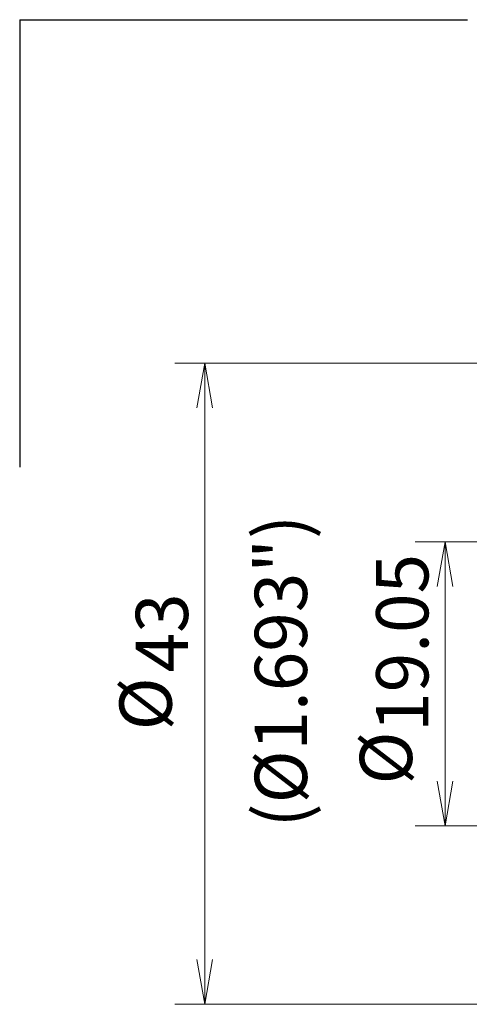
# Model space of a CAD drawing. Units: millimetres. Extents: x 572 to 701, y 367 to 478.
# Drawn here: x 572 to 602, y 412 to 478 of the extents above; entities that cross this region are included whole.
import ezdxf

# ---------------------------------------------------------------- set-up
doc = ezdxf.new("R2010")
doc.units = ezdxf.units.MM
doc.layers.add('1', color=7, linetype='Continuous', true_color=0xffffff)
doc.styles.add('Arial Unicode MS', font='ARIALUNI.TTF')
doc.dimstyles.get("Standard").update_dxf_attribs({"dimtxt": 0.18, "dimasz": 0.18, "dimexe": 0.18, "dimexo": 0.0625, "dimgap": 0.09, "dimtad": 0, "dimtih": 1, "dimtoh": 1, "dimdec": 4, "dimzin": 0, "dimdsep": 46, "dimtxsty": 'Standard', "dimcen": 0.09, "dimadec": 0, "dimazin": 0, "dimtfac": 1, "dimtdec": 4, "dimtofl": 0, "dimtmove": 0, "dimatfit": 3, "dimfxl": 1, "dimtolj": 1, "dimtzin": 0, "dimarcsym": 0})

# ---------------------------------------------------------------- blocks, each defined once
blk = doc.blocks.new('_U3')
at = {"layer": '1', "color": 3, "lineweight": 13, "ltscale": 0.5}
for p, q in [((613.905268, 442.694615), (598.846261, 442.694615)), ((600.846261, 442.694615), (600.846261, 423.644615)), ((613.905268, 423.644615), (598.846261, 423.644615))]:
    blk.add_line(p, q, dxfattribs=at)
at = {"layer": '1', "color": 3, "lineweight": 13}
for p, q in [((600.846261, 442.694615), (600.31728, 439.694613)), ((600.846261, 442.694615), (601.375242, 439.694617)), ((600.846261, 423.644615), (600.31728, 426.644613)), ((600.846261, 423.644615), (601.375242, 426.644617))]:
    blk.add_line(p, q, dxfattribs=at)
at = {"layer": '1', "color": 3, "linetype": 'Continuous', "lineweight": 13, "ltscale": 0.5, "char_height": 3.5, "attachment_point": 7, "rotation": 90, "line_spacing_factor": 1.069626, "style": 'Arial Unicode MS'}
for s, insert in [('\\W1.0000;19.05', (599.726443, 429.94546)), ('%%c', (599.726443, 426.409285))]:
    blk.add_mtext(s, dxfattribs=dict(at, insert=insert))
blk = doc.blocks.new('_OPEN')
at = {"color": 0, "linetype": 'ByBlock', "lineweight": -2}
for p, q in [((-1, 0.166667), (0, 0)), ((-1, -0.166667), (0, 0)), ((0, 0), (-1, 0))]:
    blk.add_line(p, q, dxfattribs=at)

msp = doc.modelspace()

# ---------------------------------------------------------------- linework, layer by layer
at = {"layer": '1', "color": 163, "linetype": 'Continuous', "lineweight": 25, "ltscale": 0.5}
for q in [(572.343, 447.703), (602.343, 477.703)]:
    msp.add_line((572.343, 477.703), q, dxfattribs=at)
at = {"layer": '1', "color": 3, "linetype": 'Continuous', "lineweight": 13, "ltscale": 0.5}
for p, q in [((611.705, 454.671), (582.741, 454.671)), ((584.741, 454.671), (584.212, 451.671)), ((584.741, 411.669), (584.741, 454.671)), ((584.741, 454.671), (585.27, 451.671)), ((584.741, 411.669), (584.212, 414.669)), ((584.741, 411.669), (585.27, 414.669)), ((611.705, 411.669), (582.741, 411.669))]:
    msp.add_line(p, q, dxfattribs=at)

# ---------------------------------------------------------------- texts
at = {"layer": '1', "color": 3, "linetype": 'Continuous', "lineweight": 13, "ltscale": 0.5, "char_height": 3.5, "attachment_point": 7, "rotation": 90, "line_spacing_factor": 1.069626, "style": 'Arial Unicode MS'}
for s, insert in [('\\W1.0000;(%%c1.693")', (591.592, 423.53)), ('\\W1.0000;43', (583.621, 433.926)), ('%%c', (583.621, 430.04))]:
    msp.add_mtext(s, dxfattribs=dict(at, insert=insert))

# ---------------------------------------------------------------- dimensions: what is measured, and where the dimension line sits
at = {"layer": '1', "color": 3, "linetype": 'Continuous', "lineweight": 13, "ltscale": 0.5}
dim = msp.add_linear_dim(base=(600.846, 423.645), p1=(615.405, 442.695), p2=(615.405, 423.645), angle=90, text='\\C3;\\H3.50;\\fArial Unicode MS|b0|i0;%%c\\fArial Unicode MS|b0|i0;\\H3.50;\\C3; <> ', dimstyle='Standard', override={"dimtxt": 3.5, "dimasz": 3, "dimexe": 2, "dimexo": 1.5, "dimgap": 1.75, "dimtad": 1, "dimtih": 0, "dimtoh": 0, "dimdec": 2, "dimlfac": 1, "dimzin": 8, "dimdsep": 46, "dimlunit": 2, "dimtxsty": 'Arial Unicode MS', "dimblk1": 'OPEN', "dimblk2": 'OPEN', "dimsah": 1, "dimse1": 0, "dimse2": 0, "dimsd1": 0, "dimsd2": 0, "dimclrd": 3, "dimclre": 3, "dimclrt": 3, "dimtol": 0, "dimtm": -0.1, "dimtfac": 0.714286, "dimtdec": 3, "dimtofl": 1, "dimtmove": 0, "dimatfit": 2, "dimtzin": 8, "dimlwd": 13, "dimlwe": 13}, dxfattribs=at)
dim.commit()
dim.dimension.update_dxf_attribs({"geometry": '_U3', "text_midpoint": (600.846, 432.763), "dimtype": 160})

doc.saveas('drawing.dxf')
